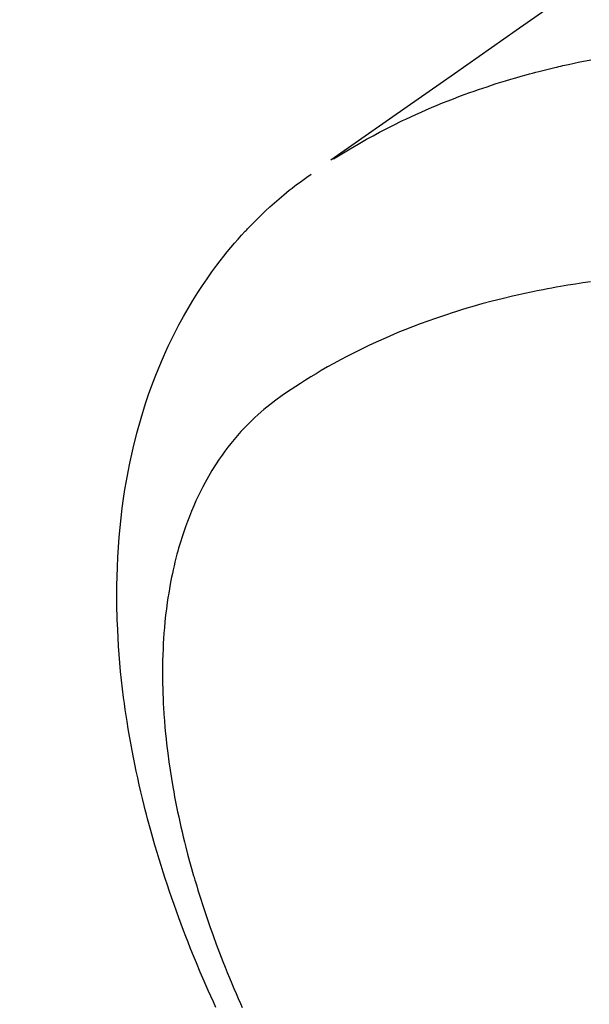
# Model space of a CAD drawing. Extents: x 83844 to 110317, y -22053 to -13183.
# Drawn here: x 101282 to 101297, y -15259 to -15233 of the extents above; entities that cross this region are included whole.
import ezdxf

# ---------------------------------------------------------------- set-up
doc = ezdxf.new("R2010")
doc.units = 0
doc.header["$LTSCALE"] = 50
doc.header["$MEASUREMENT"] = 0
doc.linetypes.add('HIDDEN', pattern=[0.375, 0.25, -0.125])
doc.layers.get('0').update_dxf_attribs({"linetype": 'CONTINUOUS'})
doc.layers.get('DEFPOINTS').update_dxf_attribs({"color": 146, "linetype": 'CONTINUOUS'})
for name, color, linetype in [('150-機器', 8, 'CONTINUOUS'), ('160-文字', 254, 'CONTINUOUS'), ('166-寸法B', 11, 'CONTINUOUS')]:
    doc.layers.add(name, color=color, linetype=linetype)
doc.styles.add('KH001', font='txt')
doc.dimstyles.new('KH1xx030', dxfattribs={"dimscale": 30, "dimtxt": 2, "dimasz": 0.6, "dimexe": 0.3, "dimexo": 1.2, "dimgap": 0.5, "dimtad": 3, "dimdec": 1, "dimdsep": 46, "dimlunit": 6, "dimtxsty": 'KH001', "dimblk": 'DOT', "dimcen": 1, "dimdle": 1, "dimclrd": 256, "dimclre": 256, "dimclrt": 256, "dimadec": 0, "dimazin": 0, "dimtfac": 1, "dimtdec": 1, "dimtix": 1, "dimtmove": 2, "dimatfit": 3, "dimldrblk": 'CLOSEDBLANK', "dimfxl": 1, "dimtolj": 1, "dimtzin": 0, "dimlwd": -1, "dimlwe": -1, "dimarcsym": 0})

# ---------------------------------------------------------------- blocks, each defined once
blk = doc.blocks.new('F402_H')
at = {"layer": '150-機器', "color": 13, "linetype": 'HIDDEN'}
for points in [[(-229.496, -132.691), (-231.129, -133.837), (-232.764, -134.982), (-234.399, -136.126), (-236.034, -137.269)], [(-235.962, -137.238), (-235.746, -137.105), (-235.528, -136.974), (-235.31, -136.845), (-235.09, -136.719), (-234.919, -136.624), (-234.746, -136.532), (-234.572, -136.442), (-234.397, -136.353), (-234.311, -136.31), (-234.224, -136.268), (-234.137, -136.225), (-234.05, -136.184), (-233.917, -136.122), (-233.784, -136.061), (-233.65, -136.001), (-233.516, -135.942), (-233.371, -135.879), (-233.225, -135.818), (-233.079, -135.758), (-232.932, -135.699), (-232.789, -135.644), (-232.647, -135.589), (-232.504, -135.536), (-232.36, -135.484), (-232.246, -135.444), (-232.132, -135.404), (-232.018, -135.365), (-231.903, -135.326), (-231.78, -135.286), (-231.657, -135.246), (-231.534, -135.208), (-231.41, -135.17), (-231.274, -135.129), (-231.138, -135.089), (-231.002, -135.05), (-230.865, -135.012), (-230.782, -134.989), (-230.698, -134.967), (-230.615, -134.945), (-230.531, -134.923), (-230.425, -134.896), (-230.318, -134.869), (-230.212, -134.843), (-230.105, -134.817), (-230.053, -134.805), (-230.001, -134.793), (-229.949, -134.781), (-229.897, -134.769), (-229.747, -134.736), (-229.597, -134.703), (-229.447, -134.672), (-229.296, -134.642), (-229.152, -134.613)], [(-239.078, -159.712), (-239.146, -159.563), (-239.213, -159.414), (-239.28, -159.264), (-239.387, -159.019), (-239.492, -158.773), (-239.595, -158.527), (-239.697, -158.279), (-239.757, -158.129), (-239.816, -157.979), (-239.875, -157.828), (-239.933, -157.677), (-239.998, -157.506), (-240.061, -157.334), (-240.124, -157.161), (-240.185, -156.988), (-240.245, -156.817), (-240.304, -156.644), (-240.363, -156.472), (-240.42, -156.299), (-240.475, -156.127), (-240.53, -155.955), (-240.583, -155.783), (-240.635, -155.61), (-240.693, -155.417), (-240.748, -155.223), (-240.803, -155.029), (-240.855, -154.835), (-240.887, -154.717), (-240.917, -154.599), (-240.948, -154.48), (-240.977, -154.362), (-241.022, -154.18), (-241.065, -153.998), (-241.107, -153.815), (-241.148, -153.633), (-241.187, -153.451), (-241.225, -153.27), (-241.262, -153.089), (-241.297, -152.907), (-241.333, -152.716), (-241.366, -152.524), (-241.399, -152.333), (-241.429, -152.141), (-241.454, -151.982), (-241.477, -151.823), (-241.499, -151.664), (-241.52, -151.505), (-241.549, -151.275), (-241.575, -151.044), (-241.599, -150.812), (-241.621, -150.581), (-241.638, -150.362), (-241.654, -150.144), (-241.667, -149.925), (-241.678, -149.706), (-241.684, -149.572), (-241.689, -149.437), (-241.693, -149.303), (-241.696, -149.169), (-241.699, -148.954), (-241.699, -148.739), (-241.697, -148.525), (-241.693, -148.31), (-241.684, -148.047), (-241.672, -147.784), (-241.656, -147.522), (-241.636, -147.26), (-241.613, -147.002), (-241.586, -146.744), (-241.555, -146.487), (-241.52, -146.23), (-241.484, -145.996), (-241.445, -145.762), (-241.402, -145.53), (-241.356, -145.298), (-241.267, -144.898), (-241.169, -144.502), (-241.059, -144.108), (-240.938, -143.717), (-240.858, -143.479), (-240.774, -143.243), (-240.685, -143.009), (-240.592, -142.776), (-240.469, -142.485), (-240.339, -142.197), (-240.201, -141.913), (-240.057, -141.632), (-239.938, -141.414), (-239.815, -141.198), (-239.688, -140.986), (-239.556, -140.776), (-239.436, -140.592), (-239.313, -140.412), (-239.186, -140.233), (-239.057, -140.057), (-238.965, -139.936), (-238.871, -139.817), (-238.776, -139.699), (-238.679, -139.582), (-238.586, -139.473), (-238.492, -139.366), (-238.397, -139.26), (-238.3, -139.155), (-238.281, -139.134), (-238.262, -139.114), (-238.242, -139.093), (-238.223, -139.073), (-238.111, -138.956), (-237.997, -138.842), (-237.882, -138.728), (-237.766, -138.616), (-237.648, -138.506), (-237.528, -138.398), (-237.407, -138.292), (-237.284, -138.189), (-237.21, -138.128), (-237.136, -138.069), (-237.061, -138.011), (-236.986, -137.953), (-236.917, -137.902), (-236.849, -137.852), (-236.779, -137.802), (-236.71, -137.753), (-236.671, -137.726), (-236.632, -137.699), (-236.593, -137.672), (-236.553, -137.646)], [(-229.165, -140.497), (-229.364, -140.525), (-229.563, -140.555), (-229.761, -140.587), (-229.959, -140.62), (-230.074, -140.64), (-230.188, -140.661), (-230.302, -140.682), (-230.416, -140.704), (-230.577, -140.735), (-230.738, -140.768), (-230.898, -140.802), (-231.058, -140.837), (-231.101, -140.847), (-231.144, -140.856), (-231.187, -140.866), (-231.23, -140.876), (-231.5, -140.942), (-231.769, -141.01), (-232.037, -141.081), (-232.304, -141.156), (-232.441, -141.196), (-232.577, -141.237), (-232.713, -141.279), (-232.848, -141.322), (-232.952, -141.356), (-233.056, -141.391), (-233.16, -141.426), (-233.264, -141.462), (-233.468, -141.534), (-233.671, -141.609), (-233.873, -141.685), (-234.075, -141.764), (-234.216, -141.822), (-234.357, -141.881), (-234.497, -141.941), (-234.637, -142.002), (-234.775, -142.064), (-234.913, -142.127), (-235.05, -142.191), (-235.186, -142.257), (-235.294, -142.309), (-235.401, -142.363), (-235.508, -142.417), (-235.615, -142.472), (-235.785, -142.563), (-235.954, -142.655), (-236.123, -142.749), (-236.29, -142.845), (-236.429, -142.928), (-236.567, -143.011), (-236.705, -143.097), (-236.841, -143.183), (-236.964, -143.262), (-237.086, -143.342), (-237.207, -143.424), (-237.327, -143.507), (-237.491, -143.625), (-237.652, -143.748), (-237.809, -143.876), (-237.962, -144.008), (-238.055, -144.093), (-238.147, -144.18), (-238.236, -144.27), (-238.324, -144.361), (-238.416, -144.461), (-238.507, -144.564), (-238.595, -144.668), (-238.682, -144.775), (-238.762, -144.877), (-238.84, -144.981), (-238.916, -145.086), (-238.989, -145.192), (-239.089, -145.342), (-239.184, -145.495), (-239.275, -145.65), (-239.363, -145.807), (-239.427, -145.927), (-239.488, -146.048), (-239.548, -146.17), (-239.605, -146.293), (-239.666, -146.43), (-239.725, -146.567), (-239.78, -146.706), (-239.834, -146.845), (-239.883, -146.98), (-239.93, -147.115), (-239.974, -147.252), (-240.017, -147.389), (-240.041, -147.469), (-240.064, -147.549), (-240.087, -147.629), (-240.109, -147.71), (-240.135, -147.812), (-240.161, -147.916), (-240.186, -148.019), (-240.209, -148.122), (-240.23, -148.218), (-240.25, -148.313), (-240.269, -148.408), (-240.287, -148.504), (-240.308, -148.624), (-240.328, -148.743), (-240.347, -148.863), (-240.365, -148.984), (-240.387, -149.152), (-240.408, -149.32), (-240.426, -149.489), (-240.442, -149.658), (-240.453, -149.797), (-240.462, -149.937), (-240.471, -150.076), (-240.477, -150.216), (-240.483, -150.37), (-240.488, -150.525), (-240.49, -150.679), (-240.491, -150.834), (-240.491, -150.98), (-240.489, -151.126), (-240.486, -151.273), (-240.481, -151.419), (-240.478, -151.505), (-240.474, -151.592), (-240.47, -151.679), (-240.465, -151.765), (-240.454, -151.941), (-240.441, -152.117), (-240.426, -152.293), (-240.409, -152.469), (-240.396, -152.597), (-240.382, -152.725), (-240.367, -152.853), (-240.351, -152.981), (-240.322, -153.203), (-240.29, -153.424), (-240.255, -153.645), (-240.218, -153.866), (-240.194, -153.998), (-240.17, -154.13), (-240.145, -154.262), (-240.119, -154.394), (-240.091, -154.527), (-240.063, -154.66), (-240.034, -154.793), (-240.004, -154.926), (-239.973, -155.061), (-239.941, -155.195), (-239.908, -155.329), (-239.875, -155.464), (-239.826, -155.654), (-239.775, -155.844), (-239.723, -156.033), (-239.669, -156.222), (-239.657, -156.263), (-239.645, -156.303), (-239.633, -156.344), (-239.62, -156.385), (-239.587, -156.494), (-239.554, -156.603), (-239.521, -156.712), (-239.487, -156.821), (-239.426, -157.009), (-239.365, -157.196), (-239.301, -157.383), (-239.236, -157.57), (-239.153, -157.803), (-239.068, -158.035), (-238.98, -158.267), (-238.891, -158.498), (-238.834, -158.642), (-238.776, -158.786), (-238.717, -158.929), (-238.658, -159.073), (-238.602, -159.205), (-238.545, -159.338), (-238.487, -159.471), (-238.429, -159.603), (-238.38, -159.713)]]:
    blk.add_lwpolyline(points, dxfattribs=at)
blk = doc.blocks.new('_Dot')
at = {"color": 0, "linetype": 'ByBlock', "lineweight": -2}
blk.add_line((-0.5, 0), (-1, 0), dxfattribs=at)
at = {"color": 0, "linetype": 'ByBlock', "const_width": 0.5}
blk.add_lwpolyline([(-0.25, 0, 1), (0.25, 0, 1)], format="xyb", close=True, dxfattribs=at)
blk = doc.blocks.new('*D116')
at = {"layer": '166-寸法B', "transparency": 16777216}
for p, q in [((101370.496, -14880.058), (101190.248, -14880.058)), ((101199.248, -14898.058), (101199.248, -15287.058)), ((101358.095, -15305.058), (101190.248, -15305.058))]:
    blk.add_line(p, q, dxfattribs=at)
at = {"layer": 'DEFPOINTS', "color": 0, "transparency": 16777216}
for p in [(101406.496, -14880.058), (101199.248, -15305.058), (101394.095, -15305.058)]:
    blk.add_point(p, dxfattribs=at)
at = {"layer": '166-寸法B', "transparency": 16777216, "xscale": 18, "yscale": 18, "zscale": 18}
for p, rotation in [((101199.248, -14880.058), 90), ((101199.248, -15305.058), 270)]:
    blk.add_blockref('_Dot', p, dxfattribs=dict(at, rotation=rotation))
at = {"layer": '166-寸法B', "transparency": 16777216, "insert": (101154.248, -15092.558), "char_height": 60, "attachment_point": 5, "rotation": 90, "style": 'KH001'}
blk.add_mtext('\\A1;425', dxfattribs=at)
blk = doc.blocks.new('_ClosedBlank')
at = {"color": 0, "linetype": 'ByBlock', "lineweight": -2}
for p, q in [((-1, 0.1667), (0, 0)), ((-1, 0.1667), (-1, -0.1667)), ((0, 0), (-1, -0.1667))]:
    blk.add_line(p, q, dxfattribs=at)

msp = doc.modelspace()

# ---------------------------------------------------------------- block references
at = {"layer": '150-機器'}
msp.add_blockref('F402_H', (101526.488, -15099.866), dxfattribs=at)

# ---------------------------------------------------------------- dimensions: what is measured, and where the dimension line sits
at = {"layer": '166-寸法B'}
dim = msp.add_linear_dim(base=(101199.248, -15305.058), p1=(101406.496, -14880.058), p2=(101394.095, -15305.058), angle=90, dimstyle='KH1xx030', dxfattribs=at)
dim.commit()
dim.dimension.update_dxf_attribs({"geometry": '*D116', "text_midpoint": (101154.248, -15092.558)})

# ---------------------------------------------------------------- leaders
at = {"layer": '160-文字', "annotation_type": 0, "has_hookline": 1, "hookline_direction": 0}
for points, text_width in [([(100717.047, -15085.164), (101374.666, -16638.374), (101392.666, -16638.374)], 1240.203), ([(100987.047, -15091.925), (101552.456, -16381.639), (101570.456, -16381.639)], 1630.051)]:
    msp.add_leader(points, dimstyle='KH1xx030', override={"dimgap": 0.5, "dimtad": 1}, dxfattribs=dict(at, text_width=text_width))

doc.saveas('drawing.dxf')
